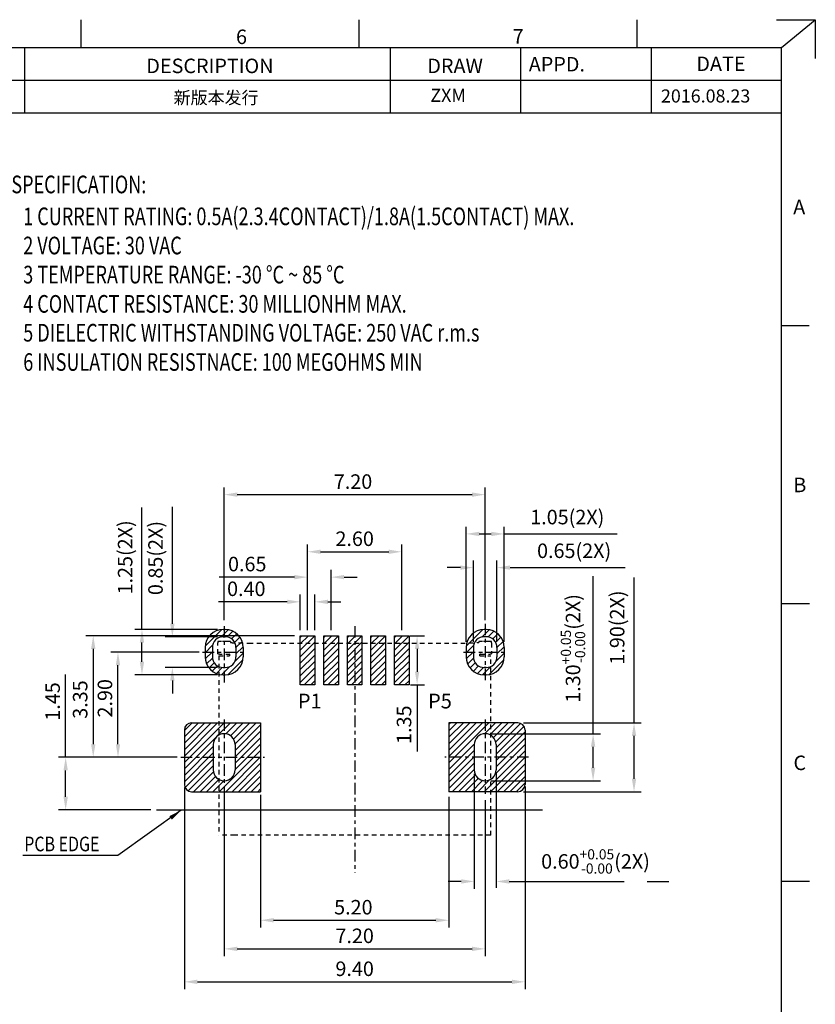
# Model space of a CAD drawing. Extents: x 501.8 to 561.2, y -132.6 to -90.6.
# Drawn here: x 539.2 to 561.2, y -117.7 to -90.6 of the extents above; entities that cross this region are included whole.
import ezdxf

# ---------------------------------------------------------------- set-up
doc = ezdxf.new("R2010")
doc.units = 0
doc.header["$LTSCALE"] = 0.5
doc.header["$MEASUREMENT"] = 0
doc.header["$PDMODE"] = 3
doc.header["$PDSIZE"] = 0.3125
doc.linetypes.add('CENTER', pattern=[10.16, 6.35, -1.27, 1.27, -1.27])
doc.linetypes.add('HIDDEN', pattern=[0.375, 0.25, -0.125])
doc.layers.get('0').update_dxf_attribs({"linetype": 'CONTINUOUS'})
doc.layers.get('DEFPOINTS').update_dxf_attribs({"linetype": 'CONTINUOUS'})
for name, color, linetype in [('CENTER', 1, 'CENTER'), ('DIM', 3, 'CONTINUOUS'), ('OTHER', 3, 'CONTINUOUS'), ('TEXT', 3, 'CONTINUOUS')]:
    doc.layers.add(name, color=color, linetype=linetype)
doc.styles.add('ROMANS', font='romans.shx', dxfattribs={"bigfont": 'chineset.shx'})
doc.styles.add('宋體', font='txt')
doc.dimstyles.new('DIM_1', dxfattribs={"dimscale": 0.2, "dimtxt": 2, "dimasz": 1.8, "dimexe": 1, "dimexo": 0.8, "dimgap": 0.8, "dimtad": 1, "dimzin": 1, "dimtxsty": 'ROMANS', "dimcen": 0, "dimclrd": 3, "dimclre": 3, "dimclrt": 3, "dimazin": 3, "dimtfac": 1, "dimtofl": 0, "dimtmove": 0, "dimatfit": 3, "dimtolj": 1, "dimtzin": 0})

# ---------------------------------------------------------------- blocks, each defined once
blk = doc.blocks.new('*D60')
at = {"color": 3}
for p, q in [((544.884, -111.811), (544.884, -116.385)), ((552.084, -112.083), (552.084, -116.385)), ((545.244, -116.185), (551.724, -116.185))]:
    blk.add_line(p, q, dxfattribs=at)
for points in [[(545.244, -116.125), (545.244, -116.245), (544.884, -116.185)], [(551.724, -116.125), (551.724, -116.245), (552.084, -116.185)]]:
    blk.add_solid(points, dxfattribs=at)
at = {"layer": 'DEFPOINTS', "color": 0}
for p in [(544.884, -111.651), (552.084, -111.923), (552.084, -116.185)]:
    blk.add_point(p, dxfattribs=at)
at = {"color": 3, "insert": (548.484, -115.825), "char_height": 0.4, "attachment_point": 5, "style": 'ROMANS'}
blk.add_mtext('\\A1;7.20', dxfattribs=at)
blk = doc.blocks.new('*D61')
at = {"color": 3}
for p, q in [((543.787, -111.737), (543.787, -117.294)), ((553.182, -111.711), (553.182, -117.294)), ((544.147, -117.094), (552.822, -117.094))]:
    blk.add_line(p, q, dxfattribs=at)
for points in [[(544.147, -117.034), (544.147, -117.154), (543.787, -117.094)], [(552.822, -117.034), (552.822, -117.154), (553.182, -117.094)]]:
    blk.add_solid(points, dxfattribs=at)
at = {"layer": 'DEFPOINTS', "color": 0}
for p in [(543.787, -111.577), (553.182, -111.551), (553.182, -117.094)]:
    blk.add_point(p, dxfattribs=at)
at = {"color": 3, "insert": (548.484, -116.734), "char_height": 0.4, "attachment_point": 5, "style": 'ROMANS'}
blk.add_mtext('\\A1;9.40', dxfattribs=at)
blk = doc.blocks.new('*D62')
at = {"color": 3}
for p, q in [((545.887, -111.932), (545.887, -115.596)), ((551.082, -111.988), (551.082, -115.596)), ((546.247, -115.396), (550.722, -115.396))]:
    blk.add_line(p, q, dxfattribs=at)
for points in [[(546.247, -115.336), (546.247, -115.456), (545.887, -115.396)], [(550.722, -115.336), (550.722, -115.456), (551.082, -115.396)]]:
    blk.add_solid(points, dxfattribs=at)
at = {"layer": 'DEFPOINTS', "color": 0}
for p in [(545.887, -111.772), (551.082, -111.828), (551.082, -115.396)]:
    blk.add_point(p, dxfattribs=at)
at = {"color": 3, "insert": (548.448, -115.036), "char_height": 0.4, "attachment_point": 5, "style": 'ROMANS'}
blk.add_mtext('\\A1;5.20', dxfattribs=at)
blk = doc.blocks.new('*D63')
at = {"color": 3}
for p, q in [((540.513, -110.901), (540.513, -108.621)), ((543.589, -110.901), (540.313, -110.901)), ((540.513, -111.991), (540.513, -111.261)), ((542.858, -112.351), (540.313, -112.351))]:
    blk.add_line(p, q, dxfattribs=at)
for points in [[(540.453, -111.261), (540.573, -111.261), (540.513, -110.901)], [(540.453, -111.991), (540.573, -111.991), (540.513, -112.351)]]:
    blk.add_solid(points, dxfattribs=at)
at = {"layer": 'DEFPOINTS', "color": 0}
for p in [(540.513, -110.901), (543.749, -110.901), (543.018, -112.351)]:
    blk.add_point(p, dxfattribs=at)
at = {"color": 3, "insert": (540.153, -109.362), "char_height": 0.4, "attachment_point": 5, "rotation": 90, "style": 'ROMANS'}
blk.add_mtext('\\A1;1.45', dxfattribs=at)
blk = doc.blocks.new('*D64')
at = {"color": 3}
for p, q in [((544.199, -108.001), (541.756, -108.001)), ((541.956, -110.541), (541.956, -108.361)), ((542.361, -110.901), (541.756, -110.901))]:
    blk.add_line(p, q, dxfattribs=at)
for points in [[(541.896, -108.361), (542.016, -108.361), (541.956, -108.001)], [(541.896, -110.541), (542.016, -110.541), (541.956, -110.901)]]:
    blk.add_solid(points, dxfattribs=at)
at = {"layer": 'DEFPOINTS', "color": 0}
for p in [(541.956, -108.001), (544.359, -108.001), (542.521, -110.901)]:
    blk.add_point(p, dxfattribs=at)
at = {"color": 3, "insert": (541.596, -109.274), "char_height": 0.4, "attachment_point": 5, "rotation": 90, "style": 'ROMANS'}
blk.add_mtext('\\A1;2.90', dxfattribs=at)
blk = doc.blocks.new('*D65')
at = {"color": 3}
for p, q in [((542.617, -107.376), (542.617, -104.008)), ((544.699, -107.376), (542.417, -107.376)), ((542.617, -108.266), (542.617, -107.736)), ((544.699, -108.626), (542.417, -108.626))]:
    blk.add_line(p, q, dxfattribs=at)
for points in [[(542.557, -107.736), (542.677, -107.736), (542.617, -107.376)], [(542.557, -108.266), (542.677, -108.266), (542.617, -108.626)]]:
    blk.add_solid(points, dxfattribs=at)
at = {"layer": 'DEFPOINTS', "color": 0}
for p in [(542.617, -107.376), (544.859, -107.376), (544.859, -108.626)]:
    blk.add_point(p, dxfattribs=at)
at = {"color": 3, "insert": (542.153, -105.387), "char_height": 0.4, "attachment_point": 5, "rotation": 90, "style": 'ROMANS'}
blk.add_mtext('\\A1;{\\Fromans,chineset|c134;1.25(2X)}', dxfattribs=at)
blk = doc.blocks.new('*D66')
at = {"color": 3}
for p, q in [((543.456, -107.216), (543.456, -103.997)), ((544.699, -107.576), (543.256, -107.576)), ((544.699, -108.426), (543.256, -108.426)), ((543.456, -108.786), (543.456, -109.146))]:
    blk.add_line(p, q, dxfattribs=at)
for points in [[(543.396, -107.216), (543.516, -107.216), (543.456, -107.576)], [(543.396, -108.786), (543.516, -108.786), (543.456, -108.426)]]:
    blk.add_solid(points, dxfattribs=at)
at = {"layer": 'DEFPOINTS', "color": 0}
for p in [(543.456, -107.576), (544.859, -107.576), (544.859, -108.426)]:
    blk.add_point(p, dxfattribs=at)
at = {"color": 3, "insert": (542.991, -105.405), "char_height": 0.4, "attachment_point": 5, "rotation": 90, "style": 'ROMANS'}
blk.add_mtext('\\A1;{\\Fromans,chineset|c134;0.85(2X)}', dxfattribs=at)
blk = doc.blocks.new('*D67')
at = {"color": 3}
for p, q in [((544.884, -107.123), (544.884, -103.457)), ((552.084, -107.123), (552.084, -103.457)), ((545.244, -103.657), (551.724, -103.657))]:
    blk.add_line(p, q, dxfattribs=at)
for points in [[(545.244, -103.597), (545.244, -103.717), (544.884, -103.657)], [(551.724, -103.597), (551.724, -103.717), (552.084, -103.657)]]:
    blk.add_solid(points, dxfattribs=at)
at = {"layer": 'DEFPOINTS', "color": 0}
for p in [(552.084, -103.657), (544.884, -107.283), (552.084, -107.283)]:
    blk.add_point(p, dxfattribs=at)
at = {"color": 3, "insert": (548.439, -103.297), "char_height": 0.4, "attachment_point": 5, "style": 'ROMANS'}
blk.add_mtext('\\A1;7.20', dxfattribs=at)
blk = doc.blocks.new('*D68')
at = {"color": 3}
for p, q in [((547.184, -107.391), (547.184, -105.033)), ((549.784, -107.391), (549.784, -105.033)), ((547.544, -105.233), (549.424, -105.233))]:
    blk.add_line(p, q, dxfattribs=at)
for points in [[(547.544, -105.173), (547.544, -105.293), (547.184, -105.233)], [(549.424, -105.173), (549.424, -105.293), (549.784, -105.233)]]:
    blk.add_solid(points, dxfattribs=at)
at = {"layer": 'DEFPOINTS', "color": 0}
for p in [(549.784, -105.233), (547.184, -107.551), (549.784, -107.551)]:
    blk.add_point(p, dxfattribs=at)
at = {"color": 3, "insert": (548.484, -104.873), "char_height": 0.4, "attachment_point": 5, "style": 'ROMANS'}
blk.add_mtext('\\A1;2.60', dxfattribs=at)
blk = doc.blocks.new('*D69')
at = {"color": 3}
for p, q in [((547.184, -107.391), (547.184, -105.732)), ((547.834, -107.391), (547.834, -105.732)), ((546.824, -105.932), (544.751, -105.932)), ((548.194, -105.932), (548.554, -105.932))]:
    blk.add_line(p, q, dxfattribs=at)
for points in [[(546.824, -105.872), (546.824, -105.992), (547.184, -105.932)], [(548.194, -105.872), (548.194, -105.992), (547.834, -105.932)]]:
    blk.add_solid(points, dxfattribs=at)
at = {"layer": 'DEFPOINTS', "color": 0}
for p in [(547.184, -105.932), (547.184, -107.551), (547.834, -107.551)]:
    blk.add_point(p, dxfattribs=at)
at = {"color": 3, "insert": (545.521, -105.572), "char_height": 0.4, "attachment_point": 5, "style": 'ROMANS'}
blk.add_mtext('\\A1;0.65', dxfattribs=at)
blk = doc.blocks.new('*D70')
at = {"color": 3}
for p, q in [((546.984, -107.391), (546.984, -106.414)), ((547.384, -107.391), (547.384, -106.414)), ((546.624, -106.614), (544.725, -106.614)), ((547.744, -106.614), (548.104, -106.614))]:
    blk.add_line(p, q, dxfattribs=at)
for points in [[(546.624, -106.554), (546.624, -106.674), (546.984, -106.614)], [(547.744, -106.554), (547.744, -106.674), (547.384, -106.614)]]:
    blk.add_solid(points, dxfattribs=at)
at = {"layer": 'DEFPOINTS', "color": 0}
for p in [(546.984, -106.614), (546.984, -107.551), (547.384, -107.551)]:
    blk.add_point(p, dxfattribs=at)
at = {"color": 3, "insert": (545.495, -106.254), "char_height": 0.4, "attachment_point": 5, "style": 'ROMANS'}
blk.add_mtext('\\A1;0.40', dxfattribs=at)
blk = doc.blocks.new('*D71')
at = {"color": 3}
for p, q in [((551.559, -107.716), (551.559, -104.541)), ((552.609, -107.716), (552.609, -104.541)), ((551.919, -104.741), (552.249, -104.741)), ((552.609, -104.741), (555.727, -104.741))]:
    blk.add_line(p, q, dxfattribs=at)
for points in [[(551.919, -104.681), (551.919, -104.801), (551.559, -104.741)], [(552.249, -104.681), (552.249, -104.801), (552.609, -104.741)]]:
    blk.add_solid(points, dxfattribs=at)
at = {"layer": 'DEFPOINTS', "color": 0}
for p in [(552.609, -104.741), (551.559, -107.876), (552.609, -107.876)]:
    blk.add_point(p, dxfattribs=at)
at = {"color": 3, "insert": (554.348, -104.276), "char_height": 0.4, "attachment_point": 5, "style": 'ROMANS'}
blk.add_mtext('\\A1;{\\Fromans,chineset|c134;1.05(2X)}', dxfattribs=at)
blk = doc.blocks.new('*D72')
at = {"color": 3}
for p, q in [((551.759, -107.716), (551.759, -105.47)), ((552.409, -107.716), (552.409, -105.47)), ((551.399, -105.67), (551.039, -105.67)), ((552.769, -105.67), (555.944, -105.67))]:
    blk.add_line(p, q, dxfattribs=at)
for points in [[(551.399, -105.61), (551.399, -105.73), (551.759, -105.67)], [(552.769, -105.61), (552.769, -105.73), (552.409, -105.67)]]:
    blk.add_solid(points, dxfattribs=at)
at = {"layer": 'DEFPOINTS', "color": 0}
for p in [(552.409, -105.67), (551.759, -107.876), (552.409, -107.876)]:
    blk.add_point(p, dxfattribs=at)
at = {"color": 3, "insert": (554.537, -105.205), "char_height": 0.4, "attachment_point": 5, "style": 'ROMANS'}
blk.add_mtext('\\A1;{\\Fromans,chineset|c134;0.65(2X)}', dxfattribs=at)
blk = doc.blocks.new('*D73')
at = {"color": 3}
for p, q in [((550.016, -107.551), (550.406, -107.551)), ((550.206, -107.911), (550.206, -108.541)), ((550.028, -108.901), (550.406, -108.901)), ((550.206, -108.901), (550.206, -110.743))]:
    blk.add_line(p, q, dxfattribs=at)
for points in [[(550.146, -107.911), (550.266, -107.911), (550.206, -107.551)], [(550.146, -108.541), (550.266, -108.541), (550.206, -108.901)]]:
    blk.add_solid(points, dxfattribs=at)
at = {"layer": 'DEFPOINTS', "color": 0}
for p in [(549.856, -107.551), (549.868, -108.901), (550.206, -108.901)]:
    blk.add_point(p, dxfattribs=at)
at = {"color": 3, "insert": (549.846, -110.002), "char_height": 0.4, "attachment_point": 5, "rotation": 90, "style": 'ROMANS'}
blk.add_mtext('\\A1;1.35', dxfattribs=at)
blk = doc.blocks.new('*D74')
at = {"color": 3}
for p, q in [((556.189, -109.951), (556.189, -105.944)), ((553.144, -109.951), (556.389, -109.951)), ((556.189, -111.491), (556.189, -110.311)), ((553.144, -111.851), (556.389, -111.851))]:
    blk.add_line(p, q, dxfattribs=at)
for points in [[(556.129, -110.311), (556.249, -110.311), (556.189, -109.951)], [(556.129, -111.491), (556.249, -111.491), (556.189, -111.851)]]:
    blk.add_solid(points, dxfattribs=at)
at = {"layer": 'DEFPOINTS', "color": 0}
for p in [(552.984, -109.951), (552.984, -111.851), (556.189, -111.851)]:
    blk.add_point(p, dxfattribs=at)
at = {"color": 3, "insert": (555.724, -107.323), "char_height": 0.4, "attachment_point": 5, "rotation": 90, "style": 'ROMANS'}
blk.add_mtext('\\A1;{\\Fromans,chineset|c134;1.90(2X)}', dxfattribs=at)
blk = doc.blocks.new('*D75')
at = {"color": 3}
for p, q in [((555.06, -110.251), (555.06, -105.906)), ((552.246, -110.251), (555.26, -110.251)), ((555.06, -111.191), (555.06, -110.611)), ((552.244, -111.551), (555.26, -111.551))]:
    blk.add_line(p, q, dxfattribs=at)
for points in [[(555, -110.611), (555.12, -110.611), (555.06, -110.251)], [(555, -111.191), (555.12, -111.191), (555.06, -111.551)]]:
    blk.add_solid(points, dxfattribs=at)
at = {"layer": 'DEFPOINTS', "color": 0}
for p in [(552.086, -110.251), (552.084, -111.551), (555.06, -111.551)]:
    blk.add_point(p, dxfattribs=at)
at = {"color": 3, "insert": (554.506, -107.899), "char_height": 0.4, "attachment_point": 5, "rotation": 90, "style": 'ROMANS'}
blk.add_mtext('\\A1;{\\Fromans,chineset|c134;1.30\\H0.7x;\\S+0.05^ -0.00;\\H1.4286x;(2X)}', dxfattribs=at)
blk = doc.blocks.new('*D76')
at = {"layer": 'DEFPOINTS', "color": 0}
for p in [(546.984, -107.551), (541.273, -110.901), (543.154, -110.901)]:
    blk.add_point(p, dxfattribs=at)
at = {"layer": 'DIM', "color": 3}
for p, q in [((546.824, -107.551), (541.073, -107.551)), ((541.273, -107.911), (541.273, -110.541)), ((542.994, -110.901), (541.073, -110.901))]:
    blk.add_line(p, q, dxfattribs=at)
for points in [[(541.213, -107.911), (541.333, -107.911), (541.273, -107.551)], [(541.213, -110.541), (541.333, -110.541), (541.273, -110.901)]]:
    blk.add_solid(points, dxfattribs=at)
at = {"layer": 'DIM', "color": 3, "insert": (540.913, -109.309), "char_height": 0.4, "attachment_point": 5, "rotation": 90, "style": 'ROMANS'}
blk.add_mtext('\\A1;3.35', dxfattribs=at)
blk = doc.blocks.new('*D77')
at = {"layer": 'CENTER', "color": 3}
for p, q in [((552.386, -111.323), (552.386, -114.526)), ((551.784, -111.356), (551.784, -114.526)), ((551.424, -114.326), (551.064, -114.326)), ((552.746, -114.326), (557.148, -114.326))]:
    blk.add_line(p, q, dxfattribs=at)
for points in [[(551.424, -114.266), (551.424, -114.386), (551.784, -114.326)], [(552.746, -114.266), (552.746, -114.386), (552.386, -114.326)]]:
    blk.add_solid(points, dxfattribs=at)
at = {"layer": 'DEFPOINTS', "color": 0}
for p in [(551.784, -111.196), (552.386, -111.163), (552.386, -114.326)]:
    blk.add_point(p, dxfattribs=at)
at = {"layer": 'CENTER', "color": 3, "insert": (555.127, -113.773), "char_height": 0.4, "attachment_point": 5, "style": 'ROMANS'}
blk.add_mtext('\\A1;{\\Fromans,chineset|c134;0.60\\H0.7x;\\S+0.05^ -0.00;\\H1.4286x;(2X)}', dxfattribs=at)
blk = doc.blocks.new('ESDFD')
at = {"color": 254, "linetype": 'HIDDEN'}
for p, q in [((599.297, -108.042), (599.297, -112.992)), ((599.297, -108.042), (599.747, -108.042)), ((599.747, -108.042), (606.347, -108.042)), ((606.347, -108.042), (606.797, -108.042)), ((606.797, -112.992), (606.797, -108.042)), ((599.272, -113.348), (599.272, -113.048)), ((599.597, -112.992), (599.297, -112.992)), ((599.581, -113.032), (599.597, -113.032)), ((599.597, -112.992), (599.597, -113.032)), ((606.797, -112.992), (606.497, -112.992)), ((606.497, -113.032), (606.497, -112.992)), ((606.497, -113.032), (606.514, -113.032)), ((606.822, -113.048), (606.822, -113.348)), ((599.272, -113.348), (599.272, -113.382)), ((599.272, -113.382), (599.372, -113.389)), ((599.372, -113.389), (599.522, -113.389)), ((599.522, -113.389), (599.622, -113.382)), ((599.622, -113.382), (599.622, -113.361)), ((605.972, -113.343), (600.122, -113.343)), ((606.472, -113.382), (606.472, -113.361)), ((606.472, -113.382), (606.572, -113.389)), ((606.572, -113.389), (606.722, -113.389)), ((606.722, -113.389), (606.822, -113.382)), ((606.822, -113.382), (606.822, -113.348))]:
    blk.add_line(p, q, dxfattribs=at)
for points in [[(599.581, -113.032), (599.515, -113.033), (599.455, -113.034), (599.402, -113.036), (599.357, -113.038), (599.32, -113.04), (599.294, -113.043), (599.278, -113.045), (599.272, -113.048)], [(606.822, -113.048), (606.817, -113.045), (606.801, -113.043), (606.775, -113.04), (606.738, -113.038), (606.693, -113.036), (606.64, -113.034), (606.58, -113.033), (606.514, -113.032)], [(600.122, -113.343), (600.036, -113.344), (599.952, -113.344), (599.872, -113.346), (599.818, -113.347), (599.769, -113.349), (599.726, -113.35), (599.689, -113.352), (599.66, -113.354), (599.639, -113.356), (599.627, -113.359), (599.622, -113.361)], [(606.472, -113.361), (606.468, -113.359), (606.455, -113.356), (606.434, -113.354), (606.405, -113.352), (606.369, -113.35), (606.326, -113.349), (606.277, -113.347), (606.222, -113.346), (606.143, -113.344), (606.059, -113.344), (605.972, -113.343)]]:
    blk.add_spline(points, degree=3, dxfattribs=at)

msp = doc.modelspace()

# ---------------------------------------------------------------- hatches: boundary and pattern name
at = {"layer": 'CENTER'}
h = msp.add_hatch(dxfattribs=at)
h.set_pattern_fill('ANSI31', color=4)
h.set_pattern_definition([(45, (-18.4965, 0.34972), (-0.088388348, 0.088388348), [])])
h.paths.add_polyline_path([(545.409, -107.876, 0.414214), (544.909, -107.376), (544.859, -107.376, 0.414214), (544.359, -107.876), (544.359, -108.126, 0.414214), (544.859, -108.626), (544.909, -108.626, 0.414214), (545.409, -108.126)])
h.paths.add_polyline_path([(544.559, -107.876, -0.414214), (544.859, -107.576), (544.909, -107.576, -0.414214), (545.209, -107.876), (545.209, -108.126, -0.414214), (544.909, -108.426), (544.859, -108.426, -0.414214), (544.559, -108.126)], flags=16)
h = msp.add_hatch(dxfattribs=at)
h.set_pattern_fill('ANSI31', color=4)
h.set_pattern_definition([(45, (-11.2965, 0.34972), (-0.088388348, 0.088388348), [])])
h.paths.add_polyline_path([(552.609, -107.876, 0.414214), (552.109, -107.376), (552.059, -107.376, 0.414214), (551.559, -107.876), (551.559, -108.126, 0.414214), (552.059, -108.626), (552.109, -108.626, 0.414214), (552.609, -108.126)])
h.paths.add_polyline_path([(551.759, -107.876, -0.414214), (552.059, -107.576), (552.109, -107.576, -0.414214), (552.409, -107.876), (552.409, -108.126, -0.414214), (552.109, -108.426), (552.059, -108.426, -0.414214), (551.759, -108.126)], flags=16)
h = msp.add_hatch(dxfattribs=at)
h.set_pattern_fill('ANSI31', color=4)
h.set_pattern_definition([(45, (-28.44155, 2.1637), (-0.088388348, 0.088388348), [])])
h.paths.add_polyline_path([(547.384, -107.551), (546.984, -107.551), (546.984, -108.901), (547.382, -108.901), (547.384, -108.899)])
h = msp.add_hatch(dxfattribs=at)
h.set_pattern_fill('ANSI31', color=4)
h.set_pattern_definition([(45, (-27.79155, 2.1637), (-0.088388348, 0.088388348), [])])
h.paths.add_polyline_path([(548.034, -107.551), (547.634, -107.551), (547.634, -108.901), (548.032, -108.901), (548.034, -108.899)])
h = msp.add_hatch(dxfattribs=at)
h.set_pattern_fill('ANSI31', color=4)
h.set_pattern_definition([(45, (-27.14155, 2.1637), (-0.088388348, 0.088388348), [])])
h.paths.add_polyline_path([(548.684, -107.551), (548.284, -107.551), (548.284, -108.901), (548.682, -108.901), (548.684, -108.899)])
h = msp.add_hatch(dxfattribs=at)
h.set_pattern_fill('ANSI31', color=4)
h.set_pattern_definition([(45, (-26.49155, 2.1637), (-0.088388348, 0.088388348), [])])
h.paths.add_polyline_path([(549.334, -107.551), (548.934, -107.551), (548.934, -108.901), (549.332, -108.901), (549.334, -108.899)])
h = msp.add_hatch(dxfattribs=at)
h.set_pattern_fill('ANSI31', color=4)
h.set_pattern_definition([(45, (-25.84155, 2.1637), (-0.088388348, 0.088388348), [])])
h.paths.add_polyline_path([(549.984, -107.551), (549.584, -107.551), (549.584, -108.901), (549.982, -108.901), (549.984, -108.899)])
h = msp.add_hatch(dxfattribs=at)
h.set_pattern_fill('ANSI31', color=4)
h.set_pattern_definition([(45, (0, 30.53021), (-0.088388348, 0.088388348), [])])
h.paths.add_polyline_path([(545.887, -109.951), (544.884, -109.951), (544.884, -110.251, -0.414214), (545.184, -110.551), (545.184, -111.251, -0.414214), (544.884, -111.551), (544.884, -111.851), (545.887, -111.851)])
h.paths.add_polyline_path([(544.884, -110.251), (544.884, -109.951), (543.987, -109.951, 0.414214), (543.787, -110.151), (543.787, -110.901), (544.583, -110.901), (544.583, -110.551, -0.415653)])
h.paths.add_polyline_path([(544.583, -111.251), (544.583, -110.901), (543.787, -110.901), (543.787, -111.651, 0.414214), (543.987, -111.851), (544.884, -111.851), (544.884, -111.551, -0.415653)])
h = msp.add_hatch(dxfattribs=at)
h.set_pattern_fill('ANSI31', color=4)
h.set_pattern_definition([(45, (1.72422, 26.00839), (-0.088388348, 0.088388348), [])])
h.paths.add_polyline_path([(553.182, -110.151, 0.414214), (552.982, -109.951), (551.082, -109.951), (551.082, -111.851), (552.982, -111.851, 0.414214), (553.182, -111.651)])
h.paths.add_polyline_path([(551.784, -110.551, -0.414214), (552.084, -110.251, -0.415653), (552.386, -110.551), (552.386, -111.251, -0.414214), (552.086, -111.551, -0.415653), (551.784, -111.251)], flags=16)

# ---------------------------------------------------------------- linework, layer by layer
at = {"color": 7, "linetype": 'CONTINUOUS'}
for p, q in [((544.859, -107.376), (544.909, -107.376)), ((552.109, -107.376), (552.059, -107.376)), ((544.859, -107.576), (544.909, -107.576)), ((546.984, -107.551), (547.384, -107.551)), ((546.984, -108.901), (546.984, -107.551)), ((547.384, -107.551), (547.384, -108.901)), ((547.634, -107.551), (548.034, -107.551)), ((547.634, -108.901), (547.634, -107.551)), ((548.034, -107.551), (548.034, -108.901)), ((548.284, -107.551), (548.684, -107.551)), ((548.284, -108.901), (548.284, -107.551)), ((548.684, -107.551), (548.684, -108.901)), ((548.934, -107.551), (549.334, -107.551)), ((548.934, -108.901), (548.934, -107.551)), ((549.334, -107.551), (549.334, -108.901)), ((549.584, -107.551), (549.984, -107.551)), ((549.584, -108.901), (549.584, -107.551)), ((549.984, -107.551), (549.984, -108.901)), ((552.109, -107.576), (552.059, -107.576)), ((544.359, -107.876), (544.359, -108.126)), ((544.559, -107.876), (544.559, -108.126)), ((545.209, -107.876), (545.209, -108.126)), ((545.409, -107.876), (545.409, -108.126)), ((551.559, -107.876), (551.559, -108.126)), ((551.759, -107.876), (551.759, -108.126)), ((552.409, -107.876), (552.409, -108.126)), ((552.609, -107.876), (552.609, -108.126)), ((544.859, -108.426), (544.909, -108.426)), ((552.109, -108.426), (552.059, -108.426)), ((544.859, -108.626), (544.909, -108.626)), ((552.109, -108.626), (552.059, -108.626)), ((547.384, -108.901), (546.984, -108.901)), ((548.034, -108.901), (547.634, -108.901)), ((548.684, -108.901), (548.284, -108.901)), ((549.334, -108.901), (548.934, -108.901)), ((549.984, -108.901), (549.584, -108.901)), ((543.987, -109.951), (545.887, -109.951)), ((545.887, -109.951), (545.887, -111.851)), ((551.082, -109.951), (551.082, -111.851)), ((552.982, -109.951), (551.082, -109.951)), ((543.787, -110.151), (543.787, -111.651)), ((553.182, -110.151), (553.182, -111.651)), ((544.583, -110.551), (544.583, -111.251)), ((545.184, -110.551), (545.184, -111.251)), ((551.784, -110.551), (551.784, -111.251)), ((552.386, -110.551), (552.386, -111.251)), ((543.987, -111.851), (545.887, -111.851)), ((552.982, -111.851), (551.082, -111.851)), ((552.086, -111.651), (552.084, -111.651)), ((543.018, -112.351), (553.667, -112.351))]:
    msp.add_line(p, q, dxfattribs=at)
msp.add_line((552.452, -108.49), (552.473, -108.469))
for centre, radius, start, end in [((544.859, -107.876), 0.5, 90, 180), ((544.909, -107.876), 0.5, 0, 90), ((552.059, -107.876), 0.5, 90, 180), ((552.109, -107.876), 0.5, 0, 90), ((544.859, -107.876), 0.3, 90, 180), ((544.909, -107.876), 0.3, 0, 90), ((552.059, -107.876), 0.3, 90, 180), ((552.109, -107.876), 0.3, 0, 90), ((544.859, -108.126), 0.5, 180, 270), ((544.859, -108.126), 0.3, 180, 270), ((544.909, -108.126), 0.3, 270, 0), ((544.909, -108.126), 0.5, 270, 0), ((552.059, -108.126), 0.5, 180, 270), ((552.059, -108.126), 0.3, 180, 270), ((552.109, -108.126), 0.5, 270, 0), ((552.109, -108.126), 0.3, 270, 0), ((543.987, -110.151), 0.2, 90, 180), ((552.982, -110.151), 0.2, 0, 90), ((544.883, -110.551), 0.3, 90, 180), ((544.884, -110.551), 0.3, 0, 90), ((552.084, -110.551), 0.3, 90, 180), ((552.086, -110.551), 0.3, 0, 90), ((544.883, -111.251), 0.3, 180, 270), ((544.884, -111.251), 0.3, 270, 0), ((552.084, -111.251), 0.3, 180, 270), ((552.086, -111.251), 0.3, 270, 0), ((543.987, -111.651), 0.2, 180, 270), ((552.982, -111.651), 0.2, 270, 0)]:
    msp.add_arc(centre, radius, start, end, dxfattribs=at)
at = {"layer": 'CENTER', "color": 1, "ltscale": 0.1}
for p, q in [((552.084, -107.218), (552.084, -108.77)), ((544.884, -107.283), (544.884, -108.864)), ((548.484, -107.283), (548.484, -114.087)), ((544.288, -108.001), (545.48, -108.001)), ((551.488, -108.001), (552.68, -108.001)), ((544.884, -109.856), (544.884, -111.911)), ((552.084, -109.856), (552.084, -111.911)), ((543.688, -110.901), (545.996, -110.901)), ((553.28, -110.901), (550.972, -110.901))]:
    msp.add_line(p, q, dxfattribs=at)
at = {"layer": 'TEXT', "color": 7}
for p, q in [((540.943, -91.324), (540.943, -90.558)), ((548.609, -91.324), (548.609, -90.558)), ((556.275, -91.324), (556.275, -90.558)), ((560.261, -91.324), (561.189, -90.558)), ((502.618, -91.324), (560.261, -91.324)), ((539.374, -91.324), (539.374, -93.124)), ((549.461, -91.324), (549.461, -93.124)), ((553.061, -91.324), (553.061, -93.124)), ((556.661, -91.324), (556.661, -93.124)), ((560.261, -131.799), (560.261, -91.324)), ((532.756, -92.224), (560.261, -92.224)), ((532.756, -93.124), (560.261, -93.124)), ((560.258, -98.99), (561.024, -98.99)), ((560.261, -106.656), (561.028, -106.656)), ((560.261, -114.321), (561.028, -114.321))]:
    msp.add_line(p, q, dxfattribs=at)
msp.add_lwpolyline([(560.118, -90.558), (561.186, -90.558), (561.186, -91.625)], dxfattribs=at)

# ---------------------------------------------------------------- block references
at = {"layer": 'CENTER', "color": 1, "rotation": 180}
msp.add_blockref('ESDFD', (1151.532, -221.093), dxfattribs=at)

# ---------------------------------------------------------------- texts
at = {"color": 0, "char_height": 0.4059, "width": 19.91188, "attachment_point": 1, "style": 'ROMANS'}
for s, insert in [('{\\C3;P1}', (546.916, -109.147)), ('{\\C3;P5}', (550.507, -109.147))]:
    msp.add_mtext(s, dxfattribs=dict(at, insert=insert))
at = {"color": 3, "linetype": 'CONTINUOUS', "insert": (539.37, -113.09), "char_height": 0.40386, "width": 13.27044, "attachment_point": 1, "style": '宋體'}
msp.add_mtext('{\\Fromans|c134;\\W0.8;PCB EDGE}', dxfattribs=at)
at = {"layer": 'OTHER', "style": '宋體'}
msp.add_text('新版本发行', height=0.3434, dxfattribs=at).set_placement((543.491, -92.881))
at = {"layer": 'OTHER', "style": 'ROMANS', "width": 0.75}
for s, p in [('SPECIFICATION:', (539.015, -95.345)), ('1 CURRENT RATING: 0.5A(2.3.4CONTACT)/1.8A(1.5CONTACT) MAX.', (539.343, -96.225)), ('2 VOLTAGE: 30 VAC', (539.343, -97.029)), ('3 TEMPERATURE RANGE: -30 %%DC ~ 85 %%DC', (539.343, -97.832)), ('4 CONTACT RESISTANCE: 30 MILLIONHM MAX.', (539.343, -98.639)), ('5 DIELECTRIC WITHSTANDING VOLTAGE: 250 VAC r.m.s', (539.343, -99.435)), ('6 INSULATION RESISTNACE: 100 MEGOHMS MIN', (539.343, -100.242))]:
    msp.add_text(s, height=0.48668, dxfattribs=at).set_placement(p)
at = {"layer": 'TEXT', "color": 7, "style": 'ROMANS'}
for s, p in [('6', (545.211, -91.23)), ('7', (552.843, -91.217)), ('A', (560.579, -95.924)), ('B', (560.583, -103.589)), ('C', (560.586, -111.255))]:
    msp.add_text(s, height=0.4, dxfattribs=at).set_placement(p)
at = {"layer": 'TEXT', "style": 'ROMANS'}
for s, height, p in [('DESCRIPTION', 0.39996, (542.738, -92.032)), ('DRAW', 0.4, (550.488, -92.032)), ('   APPD.', 0.4, (552.919, -91.986)), ('DATE', 0.4, (557.908, -91.974)), ('ZXM', 0.3615, (550.571, -92.825)), ('2016.08.23', 0.3615, (556.932, -92.842))]:
    msp.add_text(s, height=height, dxfattribs=at).set_placement(p)

# ---------------------------------------------------------------- dimensions: what is measured, and where the dimension line sits
for base, p1, p2, picture, middle in [((552.084, -103.657), (544.884, -107.283), (552.084, -107.283), '*D67', (548.439, -103.657)), ((549.784, -105.233), (547.184, -107.551), (549.784, -107.551), '*D68', (548.484, -105.233)), ((547.184, -105.932), (547.834, -107.551), (547.184, -107.551), '*D69', (545.521, -105.932)), ((546.984, -106.614), (547.384, -107.551), (546.984, -107.551), '*D70', (545.495, -106.614)), ((553.181605168, -117.093937969), (543.786605168, -111.577094036), (553.181605168, -111.551157304), '*D61', (548.484105168, -117.093937969)), ((552.084, -116.185), (544.884, -111.651), (552.084, -111.923), '*D60', (548.484, -116.185)), ((551.081605168, -115.396394033), (545.886605168, -111.77233009), (551.081605168, -111.827704332), '*D62', (548.448258691, -115.396394033))]:
    dim = msp.add_linear_dim(base=base, p1=p1, p2=p2, dimstyle='DIM_1')
    dim.commit()
    dim.dimension.update_dxf_attribs({"geometry": picture, "text_midpoint": middle, "dimtype": 160})
for base, p1, p2, text, picture, middle in [((542.617, -107.376), (544.859, -108.626), (544.859, -107.376), '{\\Fromans,chineset|c134;<>(2X)}', '*D65', (542.617, -105.387)), ((543.456, -107.576), (544.859, -108.426), (544.859, -107.576), '{\\Fromans,chineset|c134;<>(2X)}', '*D66', (543.456, -105.405)), ((555.06, -111.551), (552.086, -110.251), (552.084, -111.551), '{\\Fromans,chineset|c134;<>\\H0.7x;\\S+0.05^ -0.00;\\H1.4286x;(2X)}', '*D75', (555.06, -107.899)), ((556.189, -111.851), (552.984, -109.951), (552.984, -111.851), '{\\Fromans,chineset|c134;<>(2X)}', '*D74', (556.189, -107.323))]:
    dim = msp.add_linear_dim(base=base, p1=p1, p2=p2, angle=90, text=text, dimstyle='DIM_1')
    dim.commit()
    dim.dimension.update_dxf_attribs({"geometry": picture, "text_midpoint": middle, "dimtype": 160})
for base, p1, p2, picture, middle in [((552.609, -104.741), (551.559, -107.876), (552.609, -107.876), '*D71', (554.348, -104.741)), ((552.409, -105.67), (551.759, -107.876), (552.409, -107.876), '*D72', (554.537, -105.67))]:
    dim = msp.add_linear_dim(base=base, p1=p1, p2=p2, text='{\\Fromans,chineset|c134;<>(2X)}', dimstyle='DIM_1')
    dim.commit()
    dim.dimension.update_dxf_attribs({"geometry": picture, "text_midpoint": middle, "dimtype": 160})
for base, p1, p2, picture, middle in [((550.206, -108.901), (549.856, -107.551), (549.868, -108.901), '*D73', (550.206, -110.002)), ((541.956, -108.001), (542.521, -110.901), (544.359, -108.001), '*D64', (541.956, -109.274)), ((540.513, -110.901), (543.018, -112.351), (543.749, -110.901), '*D63', (540.513, -109.362))]:
    dim = msp.add_linear_dim(base=base, p1=p1, p2=p2, angle=90, dimstyle='DIM_1')
    dim.commit()
    dim.dimension.update_dxf_attribs({"geometry": picture, "text_midpoint": middle, "dimtype": 160})
at = {"layer": 'CENTER', "color": 1}
dim = msp.add_linear_dim(base=(552.386, -114.326), p1=(551.784, -111.196), p2=(552.386, -111.163), text='{\\Fromans,chineset|c134;<>\\H0.7x;\\S+0.05^ -0.00;\\H1.4286x;(2X)}', dimstyle='DIM_1', override={"dimfxl": 0.4}, dxfattribs=at)
dim.commit()
dim.dimension.update_dxf_attribs({"geometry": '*D77', "text_midpoint": (555.127, -114.326), "dimtype": 160})
at = {"layer": 'DIM', "color": 3}
dim = msp.add_linear_dim(base=(541.273, -110.901), p1=(546.984, -107.551), p2=(543.154, -110.901), angle=90, dimstyle='DIM_1', dxfattribs=at)
dim.commit()
dim.dimension.update_dxf_attribs({"geometry": '*D76', "text_midpoint": (541.273, -109.309), "dimtype": 160})

# ---------------------------------------------------------------- leaders
msp.add_leader([(543.702, -112.363), (541.95, -113.606), (539.332, -113.606)], dimstyle='DIM_1')

doc.saveas('drawing.dxf')
